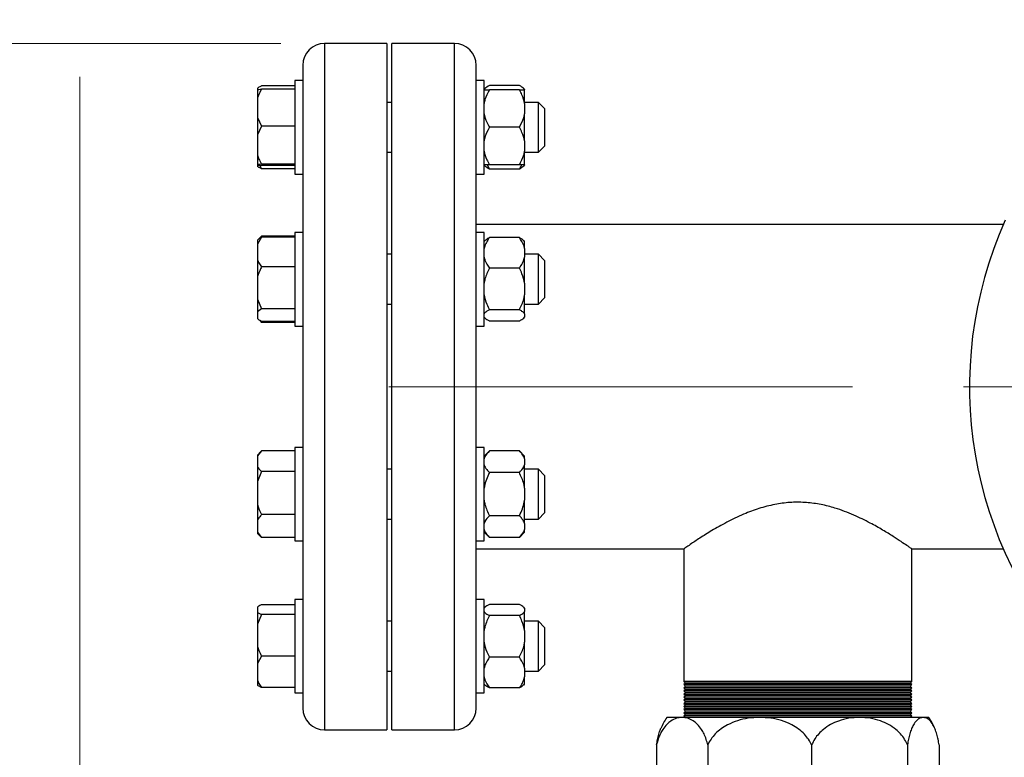
# Model space of a CAD drawing. Units: millimetres. Extents: x 5 to 415, y 5 to 292.
# Drawn here: x 55 to 78, y 249 to 266 of the extents above; entities that cross this region are included whole.
import ezdxf

# ---------------------------------------------------------------- set-up
doc = ezdxf.new("R2010")
doc.units = ezdxf.units.MM
doc.linetypes.add('CENTERX2', pattern=[20.32, 12.7, -2.54, 2.54, -2.54])
doc.styles.add('SLDTEXTSTYLE1', font='TXT', dxfattribs={"width": 0.75})
doc.dimstyles.new('SLDDIMSTYLE0', dxfattribs={"dimtxt": 3.5, "dimasz": 3.302, "dimexe": 0, "dimexo": 0.0625, "dimgap": 0.875, "dimtad": 2, "dimdec": 0, "dimlfac": 14, "dimrnd": 1e-09, "dimzin": 12, "dimdsep": 46, "dimtxsty": 'SLDTEXTSTYLE1', "dimsah": 1, "dimcen": 0.09, "dimadec": 0, "dimazin": 3, "dimtfac": 1, "dimtdec": 0, "dimtofl": 0, "dimtmove": 0, "dimatfit": 3, "dimfxl": 0, "dimfrac": 2, "dimtolj": 1, "dimtzin": 12, "dimarcsym": 0})
doc.dimstyles.new('SLDDIMSTYLE1', dxfattribs={"dimtxt": 3.5, "dimasz": 3.302, "dimexe": 0, "dimexo": 0.0625, "dimgap": 0.875, "dimtad": 2, "dimlfac": 14, "dimrnd": 1e-09, "dimzin": 12, "dimdsep": 46, "dimtxsty": 'SLDTEXTSTYLE1', "dimsah": 1, "dimcen": 0.09, "dimadec": 0, "dimazin": 3, "dimtfac": 1, "dimtofl": 0, "dimtmove": 0, "dimatfit": 3, "dimfxl": 0, "dimfrac": 2, "dimtolj": 1, "dimtzin": 12, "dimarcsym": 0})

# ---------------------------------------------------------------- blocks, each defined once
blk = doc.blocks.new('_D_8')
at = {"color": 7, "linetype": 'Continuous', "lineweight": 18}
for p, q in [((61.354, 265.138), (30.405, 265.138)), ((31.405, 265.138), (31.405, 181.676)), ((61.354, 181.676), (30.405, 181.676))]:
    blk.add_line(p, q, dxfattribs=at)
for points in [[(31.405, 265.138), (30.897, 261.836), (31.913, 261.836)], [(31.405, 181.676), (31.913, 184.978), (30.897, 184.978)]]:
    blk.add_solid(points, dxfattribs=at)
at = {"color": 7, "linetype": 'Continuous', "lineweight": 18, "insert": (26.893, 213.908), "char_height": 3.5, "attachment_point": 1, "rotation": 90, "style": 'SLDTEXTSTYLE1'}
blk.add_mtext('1168', dxfattribs=at)
blk = doc.blocks.new('_D_9')
at = {"color": 7, "linetype": 'Continuous', "lineweight": 18}
for p, q in [((56.754, 265.9), (56.754, 279.758)), ((142.468, 269.511), (142.468, 279.758)), ((142.468, 278.758), (56.754, 278.758)), ((142.468, 261.255), (142.468, 267.987)), ((56.754, 231.493), (56.754, 264.376)), ((142.468, 231.493), (142.468, 259.731))]:
    blk.add_line(p, q, dxfattribs=at)
for points in [[(56.754, 278.758), (60.056, 278.25), (60.056, 279.266)], [(142.468, 278.758), (139.166, 279.266), (139.166, 278.25)]]:
    blk.add_solid(points, dxfattribs=at)
at = {"color": 7, "linetype": 'Continuous', "lineweight": 18, "insert": (94.644, 283.27), "char_height": 3.5, "attachment_point": 1, "style": 'SLDTEXTSTYLE1'}
blk.add_mtext('1200', dxfattribs=at)

msp = doc.modelspace()

# ---------------------------------------------------------------- linework, layer by layer
at = {"color": 7, "linetype": 'Continuous', "lineweight": 25}
for p, q in [((63.78273031, 265.13770172), (62.35415888, 265.13770172)), ((63.78273031, 265.13770172), (63.78273031, 249.423416)), ((65.32558745, 265.13770172), (63.89701603, 265.13770172)), ((63.89701603, 249.423416), (63.89701603, 265.13770172)), ((61.85415888, 264.63770172), (61.85415888, 264.291213)), ((65.82558745, 264.291213), (65.82558745, 264.63770172)), ((61.85415888, 264.291213), (61.67558745, 264.291213)), ((61.67558745, 264.291213), (61.67558745, 262.14835586)), ((61.85415888, 264.291213), (61.85415888, 263.83847916)), ((66.00415888, 264.291213), (65.82558745, 264.291213)), ((65.82558745, 263.83847916), (65.82558745, 264.291213)), ((66.00415888, 263.21978443), (66.00415888, 264.291213)), ((60.8184446, 264.11462426), (60.8184446, 264.08459303)), ((60.8184446, 264.08459303), (60.8184446, 263.89534815)), ((61.67558745, 264.1675313), (60.91130174, 264.1675313)), ((61.67558745, 264.09164505), (60.91130174, 264.09164505)), ((66.0233902, 264.1073305), (66.00415888, 264.08809918)), ((66.81130174, 264.17580306), (66.12558745, 264.17580306)), ((66.81130174, 264.07692729), (66.12558745, 264.07692729)), ((66.93273031, 264.08809918), (66.9105784, 264.11025109)), ((66.93273031, 264.08365536), (66.93273031, 264.08809918)), ((66.93273031, 264.08365536), (66.93273031, 264.07692729)), ((66.93273031, 263.76859506), (66.93273031, 264.07692729)), ((60.8184446, 263.89534815), (60.8184446, 263.44631698)), ((61.85415888, 263.83847916), (61.85415888, 260.61541004)), ((65.82558745, 260.61541004), (65.82558745, 263.83847916)), ((63.89701603, 263.791213), (63.78273031, 263.791213)), ((67.24701603, 263.791213), (66.93273031, 263.791213)), ((66.93273031, 263.76859506), (66.93273031, 263.52811665)), ((67.38987317, 263.64835586), (67.24701603, 263.791213)), ((67.24701603, 263.52048319), (67.24701603, 263.791213)), ((67.38987317, 263.64835586), (67.38987317, 263.4453085)), ((60.8184446, 263.44631698), (60.91130174, 263.25002007)), ((60.8184446, 263.44631698), (60.8184446, 263.04667114)), ((66.93273031, 262.91145221), (66.93273031, 263.52811665)), ((67.24701603, 262.64835586), (67.24701603, 263.52048319)), ((67.38987317, 263.4453085), (67.38987317, 262.791213)), ((60.91130174, 263.25002007), (60.8184446, 263.04667114)), ((61.67558745, 263.25002007), (60.91130174, 263.25002007)), ((66.00415888, 262.14835586), (66.00415888, 263.21978443)), ((66.81130174, 263.21978443), (66.12558745, 263.21978443)), ((60.8184446, 263.04667114), (60.8184446, 262.58150838)), ((66.93273031, 262.91145221), (66.93273031, 262.67097379)), ((67.24701603, 262.64835586), (67.38987317, 262.791213)), ((60.8184446, 262.58150838), (60.8184446, 262.37110742)), ((63.78273031, 262.64835586), (63.89701603, 262.64835586)), ((66.93273031, 262.36264157), (66.93273031, 262.67097379)), ((66.93273031, 262.64835586), (67.24701603, 262.64835586)), ((60.91130174, 262.37815945), (60.8184446, 262.37110742)), ((60.8184446, 262.37110742), (60.8184446, 262.35497583)), ((60.8184446, 262.35497583), (60.8184446, 262.3249446)), ((60.86271336, 262.35124589), (60.91130174, 262.27203756)), ((61.67558745, 262.37815945), (60.91130174, 262.37815945)), ((61.67558745, 262.3479238), (60.91130174, 262.3479238)), ((61.67558745, 262.27203756), (60.91130174, 262.27203756)), ((66.00415888, 262.35146968), (66.0233902, 262.33223836)), ((66.07119359, 262.36264157), (66.12558745, 262.2637658)), ((66.81130174, 262.36264157), (66.12558745, 262.36264157)), ((66.81130174, 262.2637658), (66.12558745, 262.2637658)), ((66.9105784, 262.32931777), (66.93273031, 262.35146968)), ((66.93273031, 262.36264157), (66.93273031, 262.35146968)), ((61.67558745, 262.14835586), (61.85415888, 262.14835586)), ((65.82558745, 262.14835586), (66.00415888, 262.14835586)), ((77.88651831, 260.99484458), (65.82558745, 260.99484458)), ((60.89610244, 260.71521066), (60.8184446, 260.63755282)), ((60.91130174, 260.70406463), (60.8184446, 260.54589644)), ((60.91130174, 260.72994802), (60.86261352, 260.6726589)), ((61.67558745, 260.72994802), (60.91130174, 260.72994802)), ((61.67558745, 260.70406463), (60.91130174, 260.70406463)), ((61.85415888, 260.81209521), (61.67558745, 260.81209521)), ((61.67558745, 260.81209521), (61.67558745, 258.66923807)), ((66.00415888, 260.81209521), (65.82558745, 260.81209521)), ((66.00415888, 258.98305223), (66.00415888, 260.81209521)), ((66.81130174, 260.69668527), (66.12558745, 260.69668527)), ((60.8184446, 260.63753412), (60.8184446, 260.54589644)), ((60.8184446, 260.54589644), (60.8184446, 260.18408509)), ((61.85415888, 260.61541004), (61.85415888, 259.55961289)), ((65.82558745, 259.55961289), (65.82558745, 260.61541004)), ((66.02631079, 260.6311333), (66.00415888, 260.60898139)), ((66.93273031, 260.60898139), (66.91349899, 260.62821271)), ((66.93273031, 260.44493307), (66.93273031, 260.60898139)), ((66.93273031, 260.44493307), (66.93273031, 260.24858327)), ((63.89701603, 260.31209521), (63.78273031, 260.31209521)), ((67.24701603, 260.31209521), (66.93273031, 260.31209521)), ((66.93273031, 259.65293116), (66.93273031, 260.24858327)), ((67.38987317, 260.16923807), (67.24701603, 260.31209521)), ((67.24701603, 259.60970081), (67.24701603, 260.31209521)), ((60.8184446, 260.18408509), (60.8184446, 259.80121819)), ((61.67558745, 260.02591689), (60.91130174, 260.02591689)), ((66.81130174, 259.99683106), (66.12558745, 259.99683106)), ((67.38987317, 260.16923807), (67.38987317, 259.64244227)), ((60.8184446, 259.80121819), (60.8184446, 259.28721761)), ((61.85415888, 259.55961289), (61.85415888, 255.00150483)), ((65.82558745, 255.00150483), (65.82558745, 259.55961289)), ((66.93273031, 259.65293116), (66.93273031, 259.38471234)), ((67.24701603, 259.16923807), (67.24701603, 259.60970081)), ((67.38987317, 259.64244227), (67.38987317, 259.31209521)), ((66.93273031, 258.94866473), (66.93273031, 259.38471234)), ((60.8184446, 259.28721761), (60.91130174, 259.0625189)), ((60.8184446, 259.28721761), (60.8184446, 258.99598839)), ((63.78273031, 259.16923807), (63.89701603, 259.16923807)), ((66.93273031, 259.16923807), (67.24701603, 259.16923807)), ((67.24701603, 259.16923807), (67.38987317, 259.31209521)), ((60.91130174, 259.0625189), (60.8184446, 258.99598839)), ((60.8184446, 258.99598839), (60.8184446, 258.84379916)), ((61.67558745, 259.0625189), (60.91130174, 259.0625189)), ((66.00415888, 258.66923807), (66.00415888, 258.98305223)), ((66.00415888, 258.87235189), (66.02631079, 258.85019998)), ((66.81130174, 259.04081243), (66.12558745, 259.04081243)), ((66.91349899, 258.85312057), (66.93273031, 258.87235189)), ((66.93273031, 258.94866473), (66.93273031, 258.87679571)), ((66.93273031, 258.87235189), (66.93273031, 258.87679571)), ((60.87227109, 258.80244488), (60.91130174, 258.75138526)), ((60.91130174, 258.75138526), (60.89754821, 258.76756839)), ((61.67558745, 258.77726865), (60.91130174, 258.77726865)), ((61.67558745, 258.75138526), (60.91130174, 258.75138526)), ((61.67558745, 258.66923807), (61.85415888, 258.66923807)), ((65.82558745, 258.66923807), (66.00415888, 258.66923807)), ((66.81130174, 258.78464801), (66.12558745, 258.78464801)), ((60.91130174, 255.80973246), (60.8184446, 255.70047188)), ((60.89610244, 255.7949951), (60.8184446, 255.71733726)), ((60.8184446, 255.71733726), (60.8184446, 255.70047188)), ((61.67558745, 255.80973246), (60.91130174, 255.80973246)), ((61.85415888, 255.89187965), (61.67558745, 255.89187965)), ((61.67558745, 255.89187965), (61.67558745, 253.74902251)), ((66.00415888, 255.89187965), (65.82558745, 255.89187965)), ((66.00415888, 253.74902251), (66.00415888, 255.89187965)), ((66.12558745, 255.8101944), (66.00415888, 255.68876583)), ((66.81130174, 255.8101944), (66.12558745, 255.8101944)), ((66.93273031, 255.68876583), (66.81130174, 255.8101944)), ((60.8184446, 255.70047188), (60.8184446, 255.45053719)), ((66.93273031, 255.63217871), (66.93273031, 255.68876583)), ((66.93273031, 255.63217871), (66.93273031, 255.49333843)), ((66.93273031, 254.95929136), (66.93273031, 255.49333843)), ((60.8184446, 255.45053719), (60.8184446, 255.11054097)), ((60.91130174, 255.34127661), (60.8184446, 255.11054097)), ((61.67558745, 255.34127661), (60.91130174, 255.34127661)), ((63.89701603, 255.39187965), (63.78273031, 255.39187965)), ((66.81130174, 255.31532274), (66.12558745, 255.31532274)), ((67.24701603, 255.39187965), (66.93273031, 255.39187965)), ((67.38987317, 255.24902251), (67.24701603, 255.39187965)), ((67.24701603, 254.33453867), (67.24701603, 255.39187965)), ((60.8184446, 255.11054097), (60.8184446, 254.58273087)), ((67.38987317, 255.24902251), (67.38987317, 254.45601678)), ((61.85415888, 255.00150483), (61.85415888, 253.94570768)), ((65.82558745, 253.94570768), (65.82558745, 255.00150483)), ((66.93273031, 254.95929136), (66.93273031, 254.68161081)), ((66.93273031, 254.14756373), (66.93273031, 254.68161081)), ((60.8184446, 254.58273087), (60.8184446, 254.23052018)), ((67.24701603, 254.24902251), (67.38987317, 254.39187965)), ((67.38987317, 254.45601678), (67.38987317, 254.39187965)), ((60.8184446, 254.23052018), (60.8184446, 253.95264476)), ((61.67558745, 254.35199523), (60.91130174, 254.35199523)), ((63.78273031, 254.24902251), (63.89701603, 254.24902251)), ((66.81130174, 254.32557942), (66.12558745, 254.32557942)), ((66.93273031, 254.24902251), (67.24701603, 254.24902251)), ((66.93273031, 254.14756373), (66.93273031, 254.00872345)), ((67.24701603, 254.24902251), (67.24701603, 254.33453867)), ((60.8184446, 253.95264476), (60.91130174, 253.83116971)), ((60.8184446, 253.95264476), (60.8184446, 253.92356491)), ((60.8184446, 253.92356491), (60.89610244, 253.84590706)), ((61.85415888, 253.94570768), (61.85415888, 250.72263856)), ((65.82558745, 250.72263856), (65.82558745, 253.94570768)), ((66.00415888, 253.95213634), (66.12558745, 253.83070776)), ((66.81130174, 253.83070776), (66.93273031, 253.95213634)), ((66.93273031, 253.95213634), (66.93273031, 254.00872345)), ((60.91130174, 253.83116971), (60.89754821, 253.84735283)), ((61.67558745, 253.83116971), (60.91130174, 253.83116971)), ((61.67558745, 253.74902251), (61.85415888, 253.74902251)), ((65.82558745, 253.74902251), (66.00415888, 253.74902251)), ((66.81130174, 253.83070776), (66.12558745, 253.83070776)), ((65.82558745, 253.56627315), (70.58079682, 253.56627315)), ((70.57451603, 253.57067974), (70.57451603, 250.53055886)), ((75.7909446, 253.56627315), (77.88651831, 253.56627315)), ((75.7909446, 250.53055886), (75.7909446, 253.56627315)), ((61.85415888, 252.41276187), (61.67558745, 252.41276187)), ((61.67558745, 252.41276187), (61.67558745, 252.3111114)), ((66.00415888, 252.41276187), (65.82558745, 252.41276187)), ((66.00415888, 250.26990472), (66.00415888, 252.41276187)), ((60.8184446, 252.23617313), (60.8184446, 252.11514774)), ((60.8184446, 252.11514774), (60.91130174, 252.0622407)), ((60.8184446, 252.11514774), (60.8184446, 251.84119239)), ((61.67558745, 252.28908017), (60.91130174, 252.28908017)), ((61.67558745, 252.3111114), (61.67558745, 250.26990472)), ((66.0233902, 252.22887936), (66.00415888, 252.20964804)), ((66.81130174, 252.29735193), (66.12558745, 252.29735193)), ((66.93273031, 252.20964804), (66.9105784, 252.23179995)), ((66.93273031, 252.20964804), (66.93273031, 252.20520423)), ((66.93273031, 252.20520423), (66.93273031, 252.13333521)), ((66.93273031, 251.6972876), (66.93273031, 252.13333521)), ((60.91130174, 252.0622407), (60.8184446, 251.84119239)), ((61.67558745, 252.0622407), (60.91130174, 252.0622407)), ((63.89701603, 251.91276187), (63.78273031, 251.91276187)), ((66.81130174, 252.04118751), (66.12558745, 252.04118751)), ((67.24701603, 251.91276187), (66.93273031, 251.91276187)), ((67.38987317, 251.76990472), (67.24701603, 251.91276187)), ((67.24701603, 250.76990472), (67.24701603, 251.91276187)), ((60.8184446, 251.84119239), (60.8184446, 251.33554213)), ((66.93273031, 251.6972876), (66.93273031, 251.42906878)), ((67.38987317, 251.76990472), (67.38987317, 250.91276187)), ((60.8184446, 251.33554213), (60.8184446, 250.94635256)), ((66.93273031, 250.83341667), (66.93273031, 251.42906878)), ((60.91130174, 251.11449383), (60.8184446, 250.94635256)), ((61.67558745, 251.11449383), (60.91130174, 251.11449383)), ((66.81130174, 251.08516888), (66.12558745, 251.08516888)), ((60.8184446, 250.94635256), (60.8184446, 250.56172769)), ((63.78273031, 250.76990472), (63.89701603, 250.76990472)), ((66.93273031, 250.83341667), (66.93273031, 250.63706687)), ((66.93273031, 250.76990472), (67.24701603, 250.76990472)), ((67.24701603, 250.76990472), (67.38987317, 250.91276187)), ((60.8184446, 250.56172769), (60.8184446, 250.44649346)), ((61.85415888, 250.72263856), (61.85415888, 250.26990472)), ((65.82558745, 250.26990472), (65.82558745, 250.72263856)), ((66.93273031, 250.47301855), (66.93273031, 250.63706687)), ((70.57451603, 250.53055886), (70.61023031, 250.49484458)), ((75.7909446, 250.53055886), (70.57451603, 250.53055886)), ((75.75523031, 250.49484458), (75.7909446, 250.53055886)), ((61.67558745, 250.39358643), (60.91130174, 250.39358643)), ((66.00415888, 250.47301855), (66.0233902, 250.45378723)), ((66.81130174, 250.38531466), (66.12558745, 250.38531466)), ((66.9105784, 250.45086664), (66.93273031, 250.47301855)), ((70.61023031, 250.49484458), (70.57451603, 250.45913029)), ((70.57451603, 250.45913029), (70.61023031, 250.423416)), ((75.7909446, 250.45913029), (70.57451603, 250.45913029)), ((70.61023031, 250.423416), (70.57451603, 250.38770172)), ((70.57451603, 250.38770172), (70.61023031, 250.35198743)), ((75.7909446, 250.38770172), (70.57451603, 250.38770172)), ((70.61023031, 250.35198743), (70.57451603, 250.31627315)), ((70.57451603, 250.31627315), (70.61023031, 250.28055886)), ((75.7909446, 250.31627315), (70.57451603, 250.31627315)), ((75.75523031, 250.49484458), (70.61023031, 250.49484458)), ((75.75523031, 250.423416), (70.61023031, 250.423416)), ((75.75523031, 250.35198743), (70.61023031, 250.35198743)), ((75.7909446, 250.45913029), (75.75523031, 250.49484458)), ((75.75523031, 250.423416), (75.7909446, 250.45913029)), ((75.7909446, 250.38770172), (75.75523031, 250.423416)), ((75.75523031, 250.35198743), (75.7909446, 250.38770172)), ((75.7909446, 250.31627315), (75.75523031, 250.35198743)), ((75.75523031, 250.28055886), (75.7909446, 250.31627315)), ((61.67558745, 250.26990472), (61.85415888, 250.26990472)), ((61.85415888, 250.26990472), (61.85415888, 249.923416)), ((65.82558745, 250.26990472), (66.00415888, 250.26990472)), ((65.82558745, 249.923416), (65.82558745, 250.26990472)), ((70.61023031, 250.28055886), (70.57451603, 250.24484458)), ((70.57451603, 250.24484458), (70.61023031, 250.20913029)), ((75.7909446, 250.24484458), (70.57451603, 250.24484458)), ((70.61023031, 250.20913029), (70.57451603, 250.173416)), ((70.57451603, 250.173416), (70.61023031, 250.13770172)), ((75.7909446, 250.173416), (70.57451603, 250.173416)), ((70.61023031, 250.13770172), (70.57451603, 250.10198743)), ((70.57451603, 250.10198743), (70.61023031, 250.06627315)), ((75.7909446, 250.10198743), (70.57451603, 250.10198743)), ((75.75523031, 250.28055886), (70.61023031, 250.28055886)), ((75.75523031, 250.20913029), (70.61023031, 250.20913029)), ((75.75523031, 250.13770172), (70.61023031, 250.13770172)), ((75.7909446, 250.24484458), (75.75523031, 250.28055886)), ((75.75523031, 250.20913029), (75.7909446, 250.24484458)), ((75.7909446, 250.173416), (75.75523031, 250.20913029)), ((75.75523031, 250.13770172), (75.7909446, 250.173416)), ((75.7909446, 250.10198743), (75.75523031, 250.13770172)), ((75.75523031, 250.06627315), (75.7909446, 250.10198743)), ((70.61023031, 250.06627315), (70.57451603, 250.03055886)), ((70.57451603, 250.03055886), (70.61023031, 249.99484458)), ((75.7909446, 250.03055886), (70.57451603, 250.03055886)), ((70.61023031, 249.99484458), (70.57451603, 249.95913029)), ((70.57451603, 249.95913029), (70.61023031, 249.923416)), ((75.7909446, 249.95913029), (70.57451603, 249.95913029)), ((70.61023031, 249.923416), (70.57451603, 249.88770172)), ((70.57451603, 249.88770172), (70.61023031, 249.85198743)), ((75.7909446, 249.88770172), (70.57451603, 249.88770172)), ((75.75523031, 250.06627315), (70.61023031, 250.06627315)), ((75.75523031, 249.99484458), (70.61023031, 249.99484458)), ((75.75523031, 249.923416), (70.61023031, 249.923416)), ((75.7909446, 250.03055886), (75.75523031, 250.06627315)), ((75.75523031, 249.99484458), (75.7909446, 250.03055886)), ((75.7909446, 249.95913029), (75.75523031, 249.99484458)), ((75.75523031, 249.923416), (75.7909446, 249.95913029)), ((75.7909446, 249.88770172), (75.75523031, 249.923416)), ((75.75523031, 249.85198743), (75.7909446, 249.88770172)), ((70.53652139, 249.70913029), (70.18273031, 249.70913029)), ((72.31097244, 249.70913029), (70.53652139, 249.70913029)), ((70.61023031, 249.85198743), (70.57451603, 249.81627315)), ((70.57451603, 249.81627315), (70.61023031, 249.78055886)), ((75.7909446, 249.81627315), (70.57451603, 249.81627315)), ((70.61023031, 249.78055886), (70.57451603, 249.74484458)), ((70.57451603, 249.74484458), (70.61023031, 249.70913029)), ((75.7909446, 249.74484458), (70.57451603, 249.74484458)), ((75.75523031, 249.85198743), (70.61023031, 249.85198743)), ((75.75523031, 249.78055886), (70.61023031, 249.78055886)), ((74.59608743, 249.70913029), (72.31097244, 249.70913029)), ((76.05327699, 249.70913029), (74.59608743, 249.70913029)), ((75.7909446, 249.81627315), (75.75523031, 249.85198743)), ((75.75523031, 249.78055886), (75.7909446, 249.81627315)), ((75.7909446, 249.74484458), (75.75523031, 249.78055886)), ((75.75523031, 249.70913029), (75.7909446, 249.74484458)), ((76.18273031, 249.70913029), (76.05327699, 249.70913029)), ((62.35415888, 249.423416), (63.78273031, 249.423416)), ((63.89701603, 249.423416), (65.32558745, 249.423416)), ((69.9510897, 249.07851381), (69.9510897, 248.48260391)), ((71.12195307, 249.07851381), (71.12195307, 248.48260391)), ((73.4999918, 249.07851381), (73.4999918, 248.48260391)), ((75.69218305, 249.07851381), (75.69218305, 248.48260391)), ((76.41437092, 249.07851381), (76.41437092, 248.48260391))]:
    msp.add_line(p, q, dxfattribs=at)
at = {"color": 8, "linetype": 'Continuous', "lineweight": 25}
for p, q in [((62.35415888, 265.13770172), (62.35415888, 249.423416)), ((65.32558745, 249.423416), (65.32558745, 265.13770172))]:
    msp.add_line(p, q, dxfattribs=at)
at = {"color": 7, "linetype": 'CENTERX2', "lineweight": 18}
msp.add_line((135.39701603, 257.28055886), (63.82558745, 257.28055886), dxfattribs=at)
at = {"color": 7, "linetype": 'Continuous', "lineweight": 25}
for centre, radius, start, end in [((62.35415888, 264.63770172), 0.5, 90, 180), ((65.32558745, 264.63770172), 0.5, 0, 90), ((86.39701603, 257.28055886), 9.28571429, 155.76804966, 358.658192003), ((62.35415888, 249.923416), 0.5, 180, 270), ((65.32558745, 249.923416), 0.5, 270, 360), ((71.62374753, 248.78055886), 1.71428571, 147.202831704, 156.917247983), ((74.7417131, 248.78055886), 1.71428571, 23.087148, 32.797168296)]:
    msp.add_arc(centre, radius, start, end, dxfattribs=at)
for points, knots in [([(60.91130174, 264.1675313), (60.90371689, 264.16400348), (60.86702051, 264.14693547), (60.83993319, 264.12891781), (60.8184446, 264.11462426)], [0, 0, 0, 0, 0.2066920434, 1, 1, 1, 1]), ([(60.91130174, 264.09164505), (60.90371689, 264.07855605), (60.86702051, 264.01522995), (60.83993319, 263.94838042), (60.8184446, 263.89534815)], [0, 0, 0, 0, 0.20669204342, 1, 1, 1, 1]), ([(60.8184446, 264.08459303), (60.82918847, 264.0856114), (60.85468157, 264.0880278), (60.89054986, 264.09031929), (60.91130174, 264.09164505)], [0, 0, 0, 0, 0.4214421805, 1, 1, 1, 1]), ([(66.12558745, 264.07692729), (66.08682405, 264.00367209), (66.03411617, 263.90406458), (66.01042631, 263.79693692), (66.00415888, 263.76859506)], [0, 0, 0, 0, 0.73543850729, 1, 1, 1, 1]), ([(66.00415888, 264.07692729), (66.01039264, 264.07692729), (66.03406507, 264.07692729), (66.08676512, 264.07692729), (66.12558745, 264.07692729)], [0, 0, 0, 0, 0.2633341249, 1, 1, 1, 1]), ([(66.12558745, 264.17580306), (66.08511436, 264.15404254), (66.04363659, 264.13174186), (66.02402954, 264.10774727), (66.02355462, 264.10716608)], [0, 0, 0, 0, 0.9757781332, 1, 1, 1, 1]), ([(66.93273031, 264.08365536), (66.91535903, 264.10318268), (66.88702805, 264.13502997), (66.83242476, 264.16442985), (66.81130174, 264.17580306)], [0, 0, 0, 0, 0.61315474169, 1, 1, 1, 1]), ([(66.93273031, 263.76859506), (66.91535903, 263.83393474), (66.88702805, 263.94049786), (66.83242476, 264.03887179), (66.81130174, 264.07692729)], [0, 0, 0, 0, 0.6131547417, 1, 1, 1, 1]), ([(66.81130174, 264.07692729), (66.81843202, 264.07692729), (66.84939003, 264.07692729), (66.89815846, 264.07692729), (66.92113989, 264.07692729), (66.93273031, 264.07692729)], [0, 0, 0, 0, 0.1291650137, 0.5608042463, 1, 1, 1, 1]), ([(66.00415888, 263.52811665), (66.02153016, 263.46277697), (66.04986115, 263.35621386), (66.10446443, 263.25783992), (66.12558745, 263.21978443)], [0, 0, 0, 0, 0.6131547417, 1, 1, 1, 1]), ([(66.81130174, 263.21978443), (66.85006514, 263.29303962), (66.90277302, 263.39264713), (66.92646289, 263.49977479), (66.93273031, 263.52811665)], [0, 0, 0, 0, 0.7354385073, 1, 1, 1, 1]), ([(66.12558745, 263.21978443), (66.08682405, 263.14652923), (66.03411617, 263.04692173), (66.01042631, 262.93979406), (66.00415888, 262.91145221)], [0, 0, 0, 0, 0.73543850729, 1, 1, 1, 1]), ([(66.93273031, 262.91145221), (66.91535903, 262.97679189), (66.88702805, 263.083355), (66.83242476, 263.18172894), (66.81130174, 263.21978443)], [0, 0, 0, 0, 0.61315474169, 1, 1, 1, 1]), ([(60.8184446, 262.58150838), (60.82918847, 262.55214305), (60.85468157, 262.48246486), (60.89054986, 262.41638846), (60.91130174, 262.37815945)], [0, 0, 0, 0, 0.42144218055, 1, 1, 1, 1]), ([(66.00415888, 262.67097379), (66.02153016, 262.60563411), (66.04986115, 262.499071), (66.10446443, 262.40069706), (66.12558745, 262.36264157)], [0, 0, 0, 0, 0.6131547417, 1, 1, 1, 1]), ([(66.81130174, 262.36264157), (66.85006514, 262.43589677), (66.90277302, 262.53550427), (66.92646289, 262.64263194), (66.93273031, 262.67097379)], [0, 0, 0, 0, 0.7354385073, 1, 1, 1, 1]), ([(60.8184446, 262.35497583), (60.82918847, 262.35395746), (60.85468157, 262.35154106), (60.89054986, 262.34924956), (60.91130174, 262.3479238)], [0, 0, 0, 0, 0.4214421805, 1, 1, 1, 1]), ([(60.91130174, 262.27203756), (60.90371689, 262.27556538), (60.86702051, 262.29263338), (60.83993319, 262.31065104), (60.8184446, 262.3249446)], [0, 0, 0, 0, 0.2066920434, 1, 1, 1, 1]), ([(66.12558745, 262.36264157), (66.11845717, 262.36264157), (66.08749916, 262.36264157), (66.03873074, 262.36264157), (66.01574931, 262.36264157), (66.00415888, 262.36264157)], [0, 0, 0, 0, 0.1291650137, 0.5608042463, 1, 1, 1, 1]), ([(66.12558745, 262.2637658), (66.08511436, 262.28552632), (66.04363659, 262.307827), (66.02402954, 262.33182158), (66.02355462, 262.33240278)], [0, 0, 0, 0, 0.9757781332, 1, 1, 1, 1]), ([(66.81130174, 262.2637658), (66.81853354, 262.2740595), (66.84109649, 262.30617546), (66.85883141, 262.33979658), (66.870882, 262.36264157)], [0, 0, 0, 0, 0.320516806, 1, 1, 1, 1]), ([(66.93273031, 262.36264157), (66.92649655, 262.36264157), (66.90282413, 262.36264157), (66.85012407, 262.36264157), (66.81130174, 262.36264157)], [0, 0, 0, 0, 0.26333412493, 1, 1, 1, 1]), ([(66.90747459, 262.33242158), (66.89677063, 262.32088804), (66.87467057, 262.29707518), (66.83286115, 262.27509835), (66.81130174, 262.2637658)], [0, 0, 0, 0, 0.4843407576, 1, 1, 1, 1]), ([(60.8184446, 260.63753412), (60.82918847, 260.6471417), (60.85468157, 260.6699386), (60.89054986, 260.69155709), (60.91130174, 260.70406463)], [0, 0, 0, 0, 0.42144218055, 1, 1, 1, 1]), ([(66.12558745, 260.69668527), (66.11845717, 260.68636561), (66.08749916, 260.64156003), (66.03873074, 260.55908527), (66.01574931, 260.48320329), (66.00415888, 260.44493307)], [0, 0, 0, 0, 0.1291650137, 0.5608042463, 1, 1, 1, 1]), ([(66.0294146, 260.62802949), (66.04011856, 260.63956303), (66.06221862, 260.66337589), (66.10402804, 260.68535272), (66.12558745, 260.69668527)], [0, 0, 0, 0, 0.4843407571, 1, 1, 1, 1]), ([(66.93273031, 260.44493307), (66.92649655, 260.467967), (66.90282413, 260.55543737), (66.85012407, 260.63677017), (66.81130174, 260.69668527)], [0, 0, 0, 0, 0.2633341249, 1, 1, 1, 1]), ([(66.81130174, 260.69668527), (66.85177484, 260.67492475), (66.8932526, 260.65262407), (66.91285965, 260.62862948), (66.91333457, 260.62804829)], [0, 0, 0, 0, 0.9757781341, 1, 1, 1, 1]), ([(66.00415888, 260.24858327), (66.01039264, 260.22554933), (66.03406507, 260.13807896), (66.08676512, 260.05674616), (66.12558745, 259.99683106)], [0, 0, 0, 0, 0.2633341249, 1, 1, 1, 1]), ([(66.81130174, 259.99683106), (66.81843202, 260.00715073), (66.84939003, 260.05195631), (66.89815846, 260.13443106), (66.92113989, 260.21031305), (66.93273031, 260.24858327)], [0, 0, 0, 0, 0.1291650137, 0.5608042463, 1, 1, 1, 1]), ([(60.8184446, 260.18408509), (60.82918847, 260.16124424), (60.85468157, 260.10704738), (60.89054986, 260.05565206), (60.91130174, 260.02591689)], [0, 0, 0, 0, 0.4214421805, 1, 1, 1, 1]), ([(60.91130174, 260.02591689), (60.90371689, 260.01093407), (60.86702051, 259.93844544), (60.83993319, 259.86192359), (60.8184446, 259.80121819)], [0, 0, 0, 0, 0.2066920434, 1, 1, 1, 1]), ([(66.12558745, 259.99683106), (66.08682405, 259.91512551), (66.03411617, 259.80402777), (66.01042631, 259.68454239), (66.00415888, 259.65293116)], [0, 0, 0, 0, 0.7354385073, 1, 1, 1, 1]), ([(66.93273031, 259.65293116), (66.91535903, 259.7258081), (66.88702805, 259.84466381), (66.83242476, 259.95438568), (66.81130174, 259.99683106)], [0, 0, 0, 0, 0.6131547417, 1, 1, 1, 1]), ([(66.00415888, 259.38471234), (66.02153016, 259.31183539), (66.04986115, 259.19297968), (66.10446443, 259.08325781), (66.12558745, 259.04081243)], [0, 0, 0, 0, 0.6131547417, 1, 1, 1, 1]), ([(66.81130174, 259.04081243), (66.85006514, 259.12251798), (66.90277302, 259.23361572), (66.92646289, 259.3531011), (66.93273031, 259.38471234)], [0, 0, 0, 0, 0.73543850729, 1, 1, 1, 1]), ([(66.12558745, 259.04081243), (66.08682405, 259.01891949), (66.03411617, 258.98915094), (66.01042631, 258.95713493), (66.00415888, 258.94866473)], [0, 0, 0, 0, 0.7354385073, 1, 1, 1, 1]), ([(66.00415888, 258.87679571), (66.02153016, 258.85726839), (66.04986115, 258.8254211), (66.10446443, 258.79602121), (66.12558745, 258.78464801)], [0, 0, 0, 0, 0.6131547417, 1, 1, 1, 1]), ([(66.93273031, 258.94866473), (66.91535903, 258.96819204), (66.88702805, 259.00003934), (66.83242476, 259.02943922), (66.81130174, 259.04081243)], [0, 0, 0, 0, 0.6131547417, 1, 1, 1, 1]), ([(66.81130174, 258.78464801), (66.85006514, 258.80654095), (66.90277302, 258.83630949), (66.92646289, 258.86832551), (66.93273031, 258.87679571)], [0, 0, 0, 0, 0.7354385073, 1, 1, 1, 1]), ([(60.8184446, 258.84379916), (60.82918847, 258.83419159), (60.85468157, 258.81139468), (60.89054986, 258.78977619), (60.91130174, 258.77726865)], [0, 0, 0, 0, 0.4214421805, 1, 1, 1, 1]), ([(66.12558745, 255.8101944), (66.08682405, 255.76790049), (66.03411617, 255.71039207), (66.01042631, 255.64854189), (66.00415888, 255.63217871)], [0, 0, 0, 0, 0.73543850729, 1, 1, 1, 1]), ([(66.93273031, 255.63217871), (66.91535903, 255.66990259), (66.88702805, 255.73142683), (66.83242476, 255.78822305), (66.81130174, 255.8101944)], [0, 0, 0, 0, 0.6131547417, 1, 1, 1, 1]), ([(66.00415888, 255.49333843), (66.02153016, 255.45561455), (66.04986115, 255.39409031), (66.10446443, 255.33729409), (66.12558745, 255.31532274)], [0, 0, 0, 0, 0.61315474169, 1, 1, 1, 1]), ([(66.81130174, 255.31532274), (66.85006514, 255.35761665), (66.90277302, 255.41512507), (66.92646289, 255.47697525), (66.93273031, 255.49333843)], [0, 0, 0, 0, 0.73543850729, 1, 1, 1, 1]), ([(60.8184446, 255.45053719), (60.82918847, 255.43475902), (60.85468157, 255.39732052), (60.89054986, 255.36181728), (60.91130174, 255.34127661)], [0, 0, 0, 0, 0.42144218055, 1, 1, 1, 1]), ([(66.12558745, 255.31532274), (66.11845717, 255.30072853), (66.08749916, 255.23736387), (66.03873074, 255.12072696), (66.01574931, 255.01341362), (66.00415888, 254.95929136)], [0, 0, 0, 0, 0.12916501366, 0.56080424631, 1, 1, 1, 1]), ([(66.93273031, 254.95929136), (66.92649655, 254.99186626), (66.90282413, 255.11556804), (66.85012407, 255.23058999), (66.81130174, 255.31532274)], [0, 0, 0, 0, 0.2633341249, 1, 1, 1, 1]), ([(66.00415888, 254.68161081), (66.01039264, 254.6490359), (66.03406507, 254.52533412), (66.08676512, 254.41031217), (66.12558745, 254.32557942)], [0, 0, 0, 0, 0.26333412493, 1, 1, 1, 1]), ([(66.81130174, 254.32557942), (66.81843202, 254.34017364), (66.84939003, 254.4035383), (66.89815846, 254.52017521), (66.92113989, 254.62748854), (66.93273031, 254.68161081)], [0, 0, 0, 0, 0.1291650137, 0.5608042463, 1, 1, 1, 1]), ([(75.7909446, 253.56627315), (75.7855043, 253.57010361), (75.77444622, 253.5778895), (75.68651152, 253.63915089), (75.55056482, 253.73157894), (75.36481314, 253.85331611), (75.12899027, 253.99934157), (74.83162046, 254.16818282), (74.53354324, 254.3154285), (74.25613842, 254.4289219), (74.00810366, 254.51417793), (73.71650296, 254.58916916), (73.38274802, 254.63582534), (73.0383666, 254.63958181), (72.68582538, 254.59744945), (72.3313058, 254.50928201), (71.95993753, 254.37372784), (71.59226471, 254.20006068), (71.24972973, 254.00820514), (71.00942231, 253.85864227), (70.85134447, 253.75549313), (70.73454275, 253.67715433), (70.63716286, 253.61017142), (70.57884496, 253.56931655), (70.58026583, 253.57030931), (70.58079682, 253.57068032)], [0, 0, 0, 0, 0.0448491851, 0.0911616433, 0.1359771842, 0.1819044703, 0.2308173682, 0.2807627909, 0.3380816841, 0.3676467588, 0.3972036116, 0.4365870945, 0.4769943343, 0.516430372, 0.5571974912, 0.602240482, 0.6485817742, 0.706603382, 0.7662931402, 0.8245609581, 0.8547443325, 0.8849217602, 0.9284905844, 0.973276309, 1, 1, 1, 1]), ([(60.8184446, 254.58273087), (60.82918847, 254.54941066), (60.85468157, 254.47034832), (60.89054986, 254.39537287), (60.91130174, 254.35199523)], [0, 0, 0, 0, 0.4214421805, 1, 1, 1, 1]), ([(60.91130174, 254.35199523), (60.90371689, 254.34389532), (60.86702051, 254.30470702), (60.83993319, 254.26333831), (60.8184446, 254.23052018)], [0, 0, 0, 0, 0.2066920434, 1, 1, 1, 1]), ([(66.12558745, 254.32557942), (66.08682405, 254.28328552), (66.03411617, 254.2257771), (66.01042631, 254.16392691), (66.00415888, 254.14756373)], [0, 0, 0, 0, 0.7354385073, 1, 1, 1, 1]), ([(66.93273031, 254.14756373), (66.91535903, 254.18528761), (66.88702805, 254.24681186), (66.83242476, 254.30360808), (66.81130174, 254.32557942)], [0, 0, 0, 0, 0.6131547417, 1, 1, 1, 1]), ([(66.00415888, 254.00872345), (66.02153016, 253.97099957), (66.04986115, 253.90947533), (66.10446443, 253.85267911), (66.12558745, 253.83070776)], [0, 0, 0, 0, 0.6131547417, 1, 1, 1, 1]), ([(66.81130174, 253.83070776), (66.85006514, 253.87300167), (66.90277302, 253.93051009), (66.92646289, 253.99236028), (66.93273031, 254.00872345)], [0, 0, 0, 0, 0.73543850729, 1, 1, 1, 1]), ([(60.91130174, 252.28908017), (60.90371689, 252.28555234), (60.86702051, 252.26848434), (60.83993319, 252.25046668), (60.8184446, 252.23617313)], [0, 0, 0, 0, 0.2066920434, 1, 1, 1, 1]), ([(66.00415888, 252.13333521), (66.02153016, 252.11380789), (66.04986115, 252.0819606), (66.10446443, 252.05256071), (66.12558745, 252.04118751)], [0, 0, 0, 0, 0.6131547417, 1, 1, 1, 1]), ([(66.12558745, 252.29735193), (66.08511436, 252.27559141), (66.04363659, 252.25329072), (66.02402954, 252.22929614), (66.02355462, 252.22871494)], [0, 0, 0, 0, 0.9757781332, 1, 1, 1, 1]), ([(66.93273031, 252.20520423), (66.91535903, 252.22473154), (66.88702805, 252.25657884), (66.83242476, 252.28597872), (66.81130174, 252.29735193)], [0, 0, 0, 0, 0.6131547417, 1, 1, 1, 1]), ([(66.81130174, 252.04118751), (66.85006514, 252.06308044), (66.90277302, 252.09284899), (66.92646289, 252.12486501), (66.93273031, 252.13333521)], [0, 0, 0, 0, 0.7354385073, 1, 1, 1, 1]), ([(66.12558745, 252.04118751), (66.08682405, 251.95948195), (66.03411617, 251.84838422), (66.01042631, 251.72889883), (66.00415888, 251.6972876)], [0, 0, 0, 0, 0.7354385073, 1, 1, 1, 1]), ([(66.93273031, 251.6972876), (66.91535903, 251.77016454), (66.88702805, 251.88902025), (66.83242476, 251.99874212), (66.81130174, 252.04118751)], [0, 0, 0, 0, 0.6131547417, 1, 1, 1, 1]), ([(60.8184446, 251.33554213), (60.82918847, 251.30362086), (60.85468157, 251.22787792), (60.89054986, 251.15605027), (60.91130174, 251.11449383)], [0, 0, 0, 0, 0.42144218055, 1, 1, 1, 1]), ([(66.00415888, 251.42906878), (66.02153016, 251.35619184), (66.04986115, 251.23733613), (66.10446443, 251.12761426), (66.12558745, 251.08516888)], [0, 0, 0, 0, 0.6131547417, 1, 1, 1, 1]), ([(66.81130174, 251.08516888), (66.85006514, 251.16687443), (66.90277302, 251.27797216), (66.92646289, 251.39745755), (66.93273031, 251.42906878)], [0, 0, 0, 0, 0.7354385073, 1, 1, 1, 1]), ([(66.12558745, 251.08516888), (66.11845717, 251.07484921), (66.08749916, 251.03004363), (66.03873074, 250.94756888), (66.01574931, 250.87168689), (66.00415888, 250.83341667)], [0, 0, 0, 0, 0.12916501366, 0.56080424631, 1, 1, 1, 1]), ([(66.93273031, 250.83341667), (66.92649655, 250.8564506), (66.90282413, 250.94392097), (66.85012407, 251.02525378), (66.81130174, 251.08516888)], [0, 0, 0, 0, 0.2633341249, 1, 1, 1, 1]), ([(60.8184446, 250.56172769), (60.82918847, 250.53744665), (60.85468157, 250.47983248), (60.89054986, 250.4251965), (60.91130174, 250.39358643)], [0, 0, 0, 0, 0.4214421805, 1, 1, 1, 1]), ([(66.00415888, 250.63706687), (66.01039264, 250.61403293), (66.03406507, 250.52656257), (66.08676512, 250.44522976), (66.12558745, 250.38531466)], [0, 0, 0, 0, 0.2633341249, 1, 1, 1, 1]), ([(66.81130174, 250.38531466), (66.81843202, 250.39563433), (66.84939003, 250.44043991), (66.89815846, 250.52291466), (66.92113989, 250.59879665), (66.93273031, 250.63706687)], [0, 0, 0, 0, 0.1291650137, 0.5608042463, 1, 1, 1, 1]), ([(60.91130174, 250.39358643), (60.90371689, 250.39711425), (60.86702051, 250.41418225), (60.83993319, 250.43219991), (60.8184446, 250.44649346)], [0, 0, 0, 0, 0.2066920434, 1, 1, 1, 1]), ([(66.12558745, 250.38531466), (66.08511436, 250.40707518), (66.04363659, 250.42937587), (66.02402954, 250.45337045), (66.02355462, 250.45395165)], [0, 0, 0, 0, 0.9757781332, 1, 1, 1, 1]), ([(66.90747459, 250.45397044), (66.89677063, 250.4424369), (66.87467057, 250.41862404), (66.83286115, 250.39664722), (66.81130174, 250.38531466)], [0, 0, 0, 0, 0.4843407576, 1, 1, 1, 1]), ([(70.53652139, 249.70913029), (70.4928465, 249.70533282), (70.40552795, 249.6977406), (70.28647423, 249.63878978), (70.1818812, 249.55213339), (70.10093373, 249.45154506), (70.03656064, 249.33715969), (69.98642862, 249.21847217), (69.96288724, 249.12523746), (69.9510897, 249.07851381)], [0, 0, 0, 0, 0.1896095009, 0.3790834357, 0.52781383, 0.6763314039, 0.7841424025, 0.8918250957, 1, 1, 1, 1]), ([(71.12195307, 249.07851381), (71.11099999, 249.12226942), (71.08808706, 249.21380251), (71.03867059, 249.33292254), (70.97307516, 249.45039227), (70.89056611, 249.55295152), (70.78517134, 249.63968394), (70.66630076, 249.69794652), (70.5797911, 249.70540151), (70.53652139, 249.70913029)], [0, 0, 0, 0, 0.1011482599, 0.2115937248, 0.3221825607, 0.4731903015, 0.6244247957, 0.8121478005, 1, 1, 1, 1]), ([(72.31097244, 249.70913029), (72.22289554, 249.70537366), (72.05219879, 249.69809315), (71.8041769, 249.63953841), (71.5956887, 249.5549979), (71.4247334, 249.44961855), (71.29701882, 249.33965982), (71.1924419, 249.21589128), (71.14543852, 249.1242852), (71.12195307, 249.07851381)], [0, 0, 0, 0, 0.1882538436, 0.3648438894, 0.5412015801, 0.664597285, 0.7878350175, 0.8939908199, 1, 1, 1, 1]), ([(73.4999918, 249.07851381), (73.47752322, 249.12255588), (73.4325583, 249.21069443), (73.33026857, 249.33434671), (73.20109689, 249.44726205), (73.02499482, 249.55595473), (72.81170314, 249.64162001), (72.56427279, 249.69869066), (72.39570582, 249.70563805), (72.31097244, 249.70913029)], [0, 0, 0, 0, 0.1018934871, 0.2039128359, 0.3322181738, 0.4607109703, 0.6396714584, 0.8188740448, 1, 1, 1, 1]), ([(74.59608743, 249.70913029), (74.51431554, 249.70533282), (74.35083023, 249.6977406), (74.1279276, 249.63878978), (73.93209952, 249.55213339), (73.78054269, 249.45154506), (73.66001785, 249.33715969), (73.56615638, 249.21847217), (73.52208016, 249.12523746), (73.4999918, 249.07851381)], [0, 0, 0, 0, 0.18960950088, 0.37908343569, 0.52781383005, 0.67633140392, 0.78414240247, 0.89182509565, 1, 1, 1, 1]), ([(75.69218305, 249.07851381), (75.67167575, 249.12226942), (75.62877618, 249.21380251), (75.53625442, 249.33292254), (75.413441, 249.45039227), (75.25896045, 249.55295152), (75.06163128, 249.63968394), (74.83907154, 249.69794652), (74.6771007, 249.70540151), (74.59608743, 249.70913029)], [0, 0, 0, 0, 0.1011482599, 0.2115937248, 0.3221825607, 0.4731903015, 0.6244247957, 0.8121478005, 1, 1, 1, 1]), ([(76.05327699, 249.70913029), (76.02652886, 249.70537366), (75.97468988, 249.69809315), (75.89936797, 249.63953841), (75.83605208, 249.5549979), (75.78413457, 249.44961855), (75.74534886, 249.33965982), (75.71358984, 249.21589128), (75.69931536, 249.1242852), (75.69218305, 249.07851381)], [0, 0, 0, 0, 0.1882538436, 0.3648438894, 0.5412015801, 0.664597285, 0.7878350175, 0.8939908199, 1, 1, 1, 1]), ([(76.41437092, 249.07851381), (76.40754742, 249.12255588), (76.393892, 249.21069443), (76.36282758, 249.33434671), (76.32359936, 249.44726205), (76.27011883, 249.55595473), (76.20534416, 249.64162001), (76.13020191, 249.69869066), (76.07900971, 249.70563805), (76.05327699, 249.70913029)], [0, 0, 0, 0, 0.1018934871, 0.2039128359, 0.3322181738, 0.4607109703, 0.6396714584, 0.8188740448, 1, 1, 1, 1]), ([(69.9510897, 249.07851381), (69.95776912, 249.12202041), (69.97134351, 249.21043757), (70.00255134, 249.3319137), (70.02834046, 249.41401367), (70.04562177, 249.44892068), (70.04739895, 249.45251046)], [0, 0, 0, 0, 0.2908246671, 0.5910342604, 0.9579427052, 1, 1, 1, 1])]:
    msp.add_open_spline(points, degree=3, knots=knots, dxfattribs=at)

# ---------------------------------------------------------------- dimensions: what is measured, and where the dimension line sits
at = {"color": 7, "linetype": 'Continuous', "lineweight": 18}
dim = msp.add_linear_dim(base=(56.75415888, 278.75777633), p1=(142.4684446, 230.49270172), p2=(56.75415888, 230.49270172), dimstyle='SLDDIMSTYLE1', dxfattribs=at)
dim.commit()
dim.dimension.update_dxf_attribs({"geometry": '_D_9', "text_midpoint": (99.81652073, 278.75777633), "dimtype": 160})
dim = msp.add_linear_dim(base=(31.40492607, 181.67627315), p1=(62.35415888, 265.13770172), p2=(62.35415888, 181.67627315), angle=90, dimstyle='SLDDIMSTYLE0', dxfattribs=at)
dim.commit()
dim.dimension.update_dxf_attribs({"geometry": '_D_8', "text_midpoint": (31.40492607, 219.08056519), "dimtype": 160})

doc.saveas('drawing.dxf')
